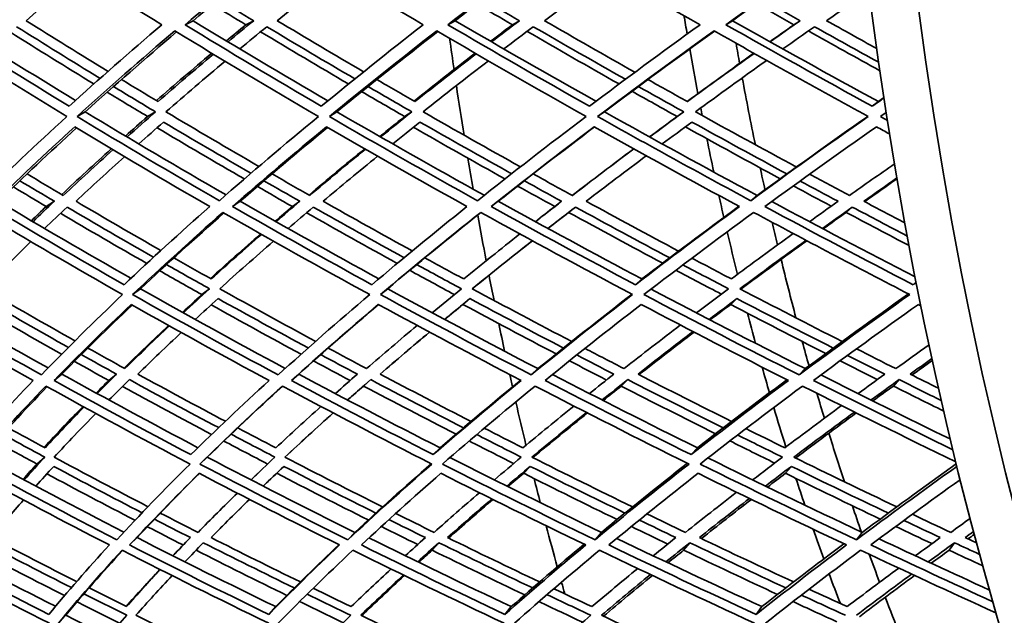
# Model space of a CAD drawing. Units: millimetres. Extents: x 595 to 1161, y -281 to 1762.
# Drawn here: x 702 to 757, y 591 to 624 of the extents above; entities that cross this region are included whole.
import ezdxf

# ---------------------------------------------------------------- set-up
doc = ezdxf.new("R2010")
doc.units = ezdxf.units.MM
doc.layers.add('Widoczne (ISO)', color=1, linetype='Continuous', lineweight=35)

msp = doc.modelspace()

# ---------------------------------------------------------------- linework, layer by layer
at = {"layer": 'Widoczne (ISO)'}
for p, q in [((711.981, 623.806), (711.542, 623.582)), ((715.313, 623.806), (714.883, 623.582)), ((726.377, 623.806), (725.976, 623.582)), ((729.915, 623.806), (729.523, 623.582)), ((741.611, 623.806), (741.25, 623.582)), ((745.335, 623.806), (744.984, 623.582)), ((749.621, 619.359), (749.284, 619.106)), ((706.059, 618.796), (705.609, 618.539)), ((709.922, 618.796), (709.482, 618.539)), ((719.882, 618.796), (719.468, 618.539)), ((724.002, 618.796), (723.599, 618.539)), ((734.578, 618.796), (734.202, 618.539)), ((738.934, 618.796), (738.569, 618.539)), ((704.364, 613.88), (703.914, 613.592)), ((714.572, 613.88), (714.15, 613.592)), ((717.853, 613.88), (717.438, 613.592)), ((728.744, 613.88), (728.357, 613.592)), ((732.227, 613.88), (731.849, 613.592)), ((742.962, 614.198), (742.612, 613.912)), ((732.986, 613.562), (732.611, 613.272)), ((748.191, 613.562), (747.856, 613.272)), ((736.639, 609.61), (736.278, 609.295)), ((709.093, 609.071), (708.662, 608.752)), ((712.888, 609.071), (712.466, 608.752)), ((722.672, 609.071), (722.275, 608.752)), ((751.694, 609.451), (751.534, 609.295)), ((727.19, 608.532), (726.806, 608.21)), ((741.858, 608.532), (741.511, 608.21)), ((730.926, 604.682), (730.556, 604.336)), ((745.602, 604.682), (745.269, 604.336)), ((704.783, 604.379), (704.348, 604.031)), ((707.782, 604.379), (707.355, 604.031)), ((717.79, 604.379), (717.388, 604.031)), ((721.742, 604.077), (721.35, 603.726)), ((735.86, 604.077), (735.504, 603.726)), ((750.765, 604.077), (750.445, 603.726)), ((725.554, 600.328), (725.178, 599.954)), ((739.68, 600.328), (739.338, 599.954)), ((703.839, 599.817), (703.409, 599.44)), ((712.766, 599.817), (712.358, 599.44)), ((716.973, 599.309), (716.577, 598.928)), ((730.504, 599.309), (730.141, 598.928)), ((744.849, 599.309), (744.522, 598.928)), ((720.872, 595.68), (720.491, 595.276)), ((734.407, 595.68), (734.059, 595.276)), ((748.736, 595.68), (748.423, 595.276)), ((708.907, 595.395), (708.498, 594.989)), ((711.834, 595.395), (711.433, 594.989)), ((725.483, 595.111), (725.114, 594.703)), ((739.263, 595.111), (738.928, 594.703)), ((753.81, 595.111), (753.511, 594.703)), ((704.992, 591.123), (704.583, 590.69)), ((708.346, 591.123), (707.945, 590.69)), ((716.521, 591.6), (716.139, 591.17)), ((729.463, 591.6), (729.111, 591.17)), ((743.226, 591.6), (742.907, 591.17))]:
    msp.add_line(p, q, dxfattribs=at)
for radius, start, end in [(135.5, 180.28579, 262.80515), (110.5, 182.18886, 258.60972)]:
    msp.add_arc((730.705, 659.073), radius, start, end, dxfattribs=at)
for centre, major_axis, ratio, start_param, end_param in [((814.737, 659.073), (0, -135.5), 0.499999, 4.717377, 6.157612), ((817.335, 659.073), (0, -135.5), 0.499999, 4.717377, 6.157612), ((791.354, 659.073), (0, -110.5), 0.500001, 5.034593, 5.044267), ((791.354, 659.073), (0, 135.5), 0.500001, 1.841517, 1.854724), ((793.952, 659.073), (0, 110.5), 0.500001, 1.907489, 1.918156), ((791.354, 659.073), (0, -110.5), 0.500001, 5.052126, 5.075769), ((793.952, 659.073), (0, 110.5), 0.500001, 1.925841, 1.961531), ((791.354, 659.073), (0, 135.5), 0.500001, 1.861468, 1.882564), ((791.354, 659.073), (0, -110.5), 0.500001, 5.083451, 5.08747), ((791.354, 659.073), (0, -110.5), 0.500001, 5.099882, 5.117895), ((791.354, 659.073), (0, 135.5), 0.500001, 1.89236, 1.905636), ((793.952, 659.073), (0, 110.5), 0.500001, 1.974039, 1.985876), ((791.354, 659.073), (0, -110.5), 0.500001, 5.130563, 5.142543), ((791.354, 659.073), (0, 135.5), 0.500001, 1.916763, 1.936538), ((793.952, 659.073), (0, 110.5), 0.500001, 2.003668, 2.016044), ((791.354, 659.073), (0, -110.5), 0.500001, 5.150431, 5.173977), ((793.952, 659.073), (0, 110.5), 0.500001, 2.024076, 2.056654), ((791.354, 659.073), (0, 135.5), 0.500001, 1.94286, 1.953856), ((791.354, 659.073), (0, -110.5), 0.500001, 5.182066, 5.182369), ((791.354, 659.073), (0, -110.5), 0.500001, 5.195616, 5.212646), ((791.354, 659.073), (0, 135.5), 0.500001, 1.964003, 1.97616), ((793.952, 659.073), (0, 110.5), 0.500001, 2.070025, 2.083811), ((791.354, 659.073), (0, -110.5), 0.500001, 5.226184, 5.24088), ((791.354, 659.073), (0, 135.5), 0.500001, 1.986415, 1.991969), ((793.952, 659.073), (0, 110.5), 0.500001, 2.099564, 2.114072), ((791.354, 659.073), (0, 135.5), 0.500001, 1.99861, 2.018073), ((791.354, 659.073), (0, -110.5), 0.500001, 5.249404, 5.272439), ((793.952, 659.073), (0, 110.5), 0.500001, 2.12274, 2.151359), ((791.354, 659.073), (0, 135.5), 0.500001, 2.033094, 2.044022), ((791.354, 659.073), (0, -110.5), 0.500001, 5.290988, 5.306901), ((793.952, 659.073), (0, 110.5), 0.500001, 2.165716, 2.181575), ((791.354, 659.073), (0, 135.5), 0.500001, 2.054603, 2.07351), ((791.354, 659.073), (0, -110.5), 0.500001, 5.321435, 5.339614), ((793.952, 659.073), (0, 110.5), 0.500001, 2.195161, 2.212407), ((791.354, 659.073), (0, -110.5), 0.500001, 5.348812, 5.367275), ((791.354, 659.073), (0, 135.5), 0.500001, 2.080633, 2.086095), ((793.952, 659.073), (0, 110.5), 0.500001, 2.221754, 2.245585)]:
    msp.add_ellipse(centre, major_axis=major_axis, ratio=ratio, start_param=start_param, end_param=end_param, dxfattribs=at)
for points in [[(698.028, 623.582), (699.636, 625.085), (701.315, 626.599), (703.06, 628.123)], [(703.198, 628.034), (701.573, 626.616), (700.008, 625.206), (698.503, 623.806)], [(703.06, 628.123), (705.42, 626.599), (707.825, 625.085), (710.271, 623.582)], [(711.542, 623.582), (713.323, 625.085), (715.17, 626.599), (717.081, 628.123)], [(717.183, 628.06), (715.392, 626.633), (713.657, 625.215), (711.981, 623.806)], [(717.081, 628.123), (719.557, 626.599), (722.073, 625.085), (724.625, 623.582)], [(725.976, 623.582), (727.92, 625.085), (729.926, 626.599), (731.991, 628.123)], [(732.059, 628.083), (730.111, 626.649), (728.216, 625.223), (726.377, 623.806)], [(731.991, 628.123), (734.57, 626.599), (737.183, 625.085), (739.826, 623.582)], [(741.25, 623.582), (743.346, 625.085), (745.5, 626.599), (747.709, 628.123)], [(747.742, 628.104), (745.648, 626.662), (743.603, 625.229), (741.611, 623.806)], [(702.82, 623.806), (703.777, 624.666), (704.757, 625.53), (705.759, 626.397)], [(716.607, 623.806), (717.673, 624.675), (718.759, 625.547), (719.868, 626.422)], [(731.287, 623.806), (732.455, 624.682), (733.643, 625.562), (734.851, 626.445)], [(746.778, 623.806), (747.548, 624.344), (748.325, 624.883), (749.109, 625.424)], [(714.883, 623.582), (714.269, 623.953), (713.658, 624.326), (713.049, 624.699)], [(713.385, 624.977), (714.025, 624.586), (714.668, 624.196), (715.313, 623.806)], [(729.523, 623.582), (728.871, 623.961), (728.221, 624.342), (727.573, 624.723)], [(727.907, 624.977), (728.574, 624.586), (729.244, 624.196), (729.915, 623.806)], [(744.984, 623.582), (744.298, 623.969), (743.613, 624.356), (742.929, 624.744)], [(743.259, 624.977), (743.949, 624.586), (744.641, 624.196), (745.335, 623.806)], [(705.175, 619.106), (702.75, 620.586), (700.366, 622.079), (698.028, 623.582)], [(698.503, 623.806), (700.8, 622.334), (703.142, 620.872), (705.524, 619.422)], [(707.314, 621.02), (705.799, 621.944), (704.301, 622.873), (702.82, 623.806)], [(710.271, 623.582), (708.505, 622.079), (706.806, 620.586), (705.175, 619.106)], [(719.027, 619.106), (716.494, 620.586), (713.998, 622.079), (711.542, 623.582)], [(711.981, 623.806), (714.409, 622.325), (716.877, 620.854), (719.38, 619.396)], [(713.814, 622.695), (714.168, 622.99), (714.524, 623.286), (714.883, 623.582)], [(715.313, 623.806), (714.839, 623.417), (714.37, 623.028), (713.905, 622.64)], [(721.352, 620.994), (719.756, 621.927), (718.174, 622.865), (716.607, 623.806)], [(724.625, 623.582), (722.695, 622.079), (720.828, 620.586), (719.027, 619.106)], [(733.757, 619.106), (731.131, 620.586), (728.536, 622.079), (725.976, 623.582)], [(726.377, 623.806), (728.922, 622.317), (731.501, 620.839), (734.11, 619.373)], [(728.328, 622.671), (728.724, 622.974), (729.122, 623.278), (729.523, 623.582)], [(729.915, 623.806), (729.4, 623.417), (728.888, 623.028), (728.381, 622.64)], [(736.253, 620.971), (734.586, 621.912), (732.93, 622.857), (731.287, 623.806)], [(739.826, 623.582), (737.743, 622.079), (735.719, 620.586), (733.757, 619.106)], [(749.284, 619.106), (746.58, 620.586), (743.9, 622.079), (741.25, 623.582)], [(741.611, 623.806), (744.253, 622.313), (746.925, 620.83), (749.621, 619.359)], [(743.668, 622.649), (744.104, 622.959), (744.543, 623.27), (744.984, 623.582)], [(745.335, 623.806), (744.781, 623.417), (744.231, 623.028), (743.684, 622.64)], [(749.534, 622.273), (748.612, 622.783), (747.693, 623.294), (746.778, 623.806)], [(697.517, 623.249), (699.978, 621.666), (702.491, 620.096), (705.049, 618.539)], [(706.531, 620.326), (704.989, 621.269), (703.463, 622.217), (701.955, 623.169)], [(702.293, 623.476), (703.804, 622.524), (705.332, 621.576), (706.878, 620.634)], [(705.609, 618.539), (707.324, 620.096), (709.116, 621.666), (710.981, 623.249)], [(711.081, 623.188), (709.342, 621.712), (707.667, 620.248), (706.059, 618.796)], [(710.981, 623.249), (713.567, 621.666), (716.198, 620.096), (718.869, 618.539)], [(714.55, 622.252), (715.039, 622.659), (715.533, 623.067), (716.032, 623.476)], [(720.522, 620.326), (718.897, 621.278), (717.286, 622.235), (715.692, 623.196)], [(716.032, 623.476), (717.63, 622.515), (719.243, 621.559), (720.872, 620.608)], [(719.468, 618.539), (721.363, 620.096), (723.331, 621.666), (725.368, 623.249)], [(725.431, 623.213), (723.518, 621.729), (721.668, 620.256), (719.882, 618.796)], [(725.368, 623.249), (728.064, 621.666), (730.8, 620.096), (733.568, 618.539)], [(729.053, 622.252), (729.586, 622.659), (730.124, 623.067), (730.667, 623.476)], [(735.384, 620.326), (733.685, 621.286), (731.999, 622.25), (730.327, 623.22)], [(730.667, 623.476), (732.342, 622.508), (734.031, 621.544), (735.733, 620.585)], [(734.202, 618.539), (736.267, 620.096), (738.401, 621.666), (740.599, 623.249)], [(740.625, 623.234), (738.55, 621.743), (736.533, 620.263), (734.578, 618.796)], [(740.599, 623.249), (743.391, 621.666), (746.215, 620.096), (749.066, 618.539)], [(744.378, 622.252), (744.953, 622.659), (745.532, 623.067), (746.115, 623.476)], [(749.709, 621.055), (748.393, 621.781), (747.084, 622.51), (745.781, 623.241)], [(746.115, 623.476), (747.286, 622.821), (748.461, 622.168), (749.641, 621.518)], [(709.969, 619.413), (710.959, 620.277), (711.972, 621.145), (713.007, 622.017)], [(713.097, 621.963), (712.061, 621.091), (711.049, 620.223), (710.059, 619.359)], [(724.121, 619.388), (725.218, 620.26), (726.337, 621.137), (727.479, 622.017)], [(727.531, 621.987), (726.389, 621.107), (725.268, 620.231), (724.171, 619.359)], [(739.121, 619.365), (740.321, 620.245), (741.541, 621.129), (742.782, 622.017)], [(742.798, 622.009), (741.555, 621.121), (740.333, 620.238), (739.132, 619.359)], [(710.494, 618.796), (711.55, 619.717), (712.632, 620.644), (713.741, 621.575)], [(724.612, 618.796), (725.782, 619.725), (726.979, 620.66), (728.201, 621.599)], [(739.577, 618.796), (740.857, 619.732), (742.162, 620.674), (743.49, 621.621)], [(710.059, 619.359), (709.387, 619.762), (708.717, 620.166), (708.051, 620.571)], [(724.171, 619.359), (723.47, 619.762), (722.772, 620.166), (722.077, 620.571)], [(739.132, 619.359), (738.408, 619.762), (737.685, 620.166), (736.965, 620.571)], [(709.482, 618.539), (708.74, 618.984), (708.001, 619.43), (707.266, 619.877)], [(707.614, 620.186), (708.379, 619.721), (709.149, 619.258), (709.922, 618.796)], [(723.599, 618.539), (722.811, 618.992), (722.027, 619.447), (721.245, 619.903)], [(721.596, 620.186), (722.395, 619.721), (723.197, 619.258), (724.002, 618.796)], [(738.569, 618.539), (737.741, 619), (736.915, 619.462), (736.092, 619.926)], [(736.443, 620.186), (737.27, 619.721), (738.101, 619.258), (738.934, 618.796)], [(749.932, 619.559), (749.715, 619.408), (749.499, 619.257), (749.284, 619.106)], [(749.621, 619.359), (749.724, 619.431), (749.826, 619.503), (749.929, 619.574)], [(706.059, 618.796), (708.595, 617.26), (711.174, 615.739), (713.793, 614.232)], [(709.922, 618.796), (709.395, 618.333), (708.874, 617.873), (708.361, 617.413)], [(715.603, 615.797), (713.883, 616.791), (712.179, 617.79), (710.494, 618.796)], [(719.882, 618.796), (722.543, 617.252), (725.242, 615.722), (727.975, 614.208)], [(724.002, 618.796), (723.422, 618.333), (722.849, 617.873), (722.282, 617.413)], [(729.965, 615.773), (728.166, 616.774), (726.381, 617.782), (724.612, 618.796)], [(734.578, 618.796), (737.341, 617.249), (740.138, 615.716), (742.962, 614.198)], [(738.934, 618.796), (738.304, 618.333), (737.681, 617.873), (737.063, 617.413)], [(745.123, 615.763), (743.262, 616.767), (741.413, 617.778), (739.577, 618.796)], [(749.731, 618.539), (749.839, 618.614), (749.947, 618.689), (750.054, 618.765)], [(705.049, 618.539), (703.342, 616.982), (701.711, 615.44), (700.161, 613.912)], [(713.428, 613.912), (710.78, 615.44), (708.172, 616.982), (705.609, 618.539)], [(708.273, 617.466), (708.672, 617.823), (709.075, 618.18), (709.482, 618.539)], [(709.001, 617.032), (709.448, 617.432), (709.901, 617.832), (710.358, 618.233)], [(710.358, 618.233), (711.944, 617.29), (713.545, 616.352), (715.162, 615.419)], [(718.869, 618.539), (716.981, 616.982), (715.166, 615.44), (713.428, 613.912)], [(727.604, 613.912), (724.856, 615.44), (722.142, 616.982), (719.468, 618.539)], [(722.235, 617.44), (722.685, 617.805), (723.14, 618.172), (723.599, 618.539)], [(722.948, 617.032), (723.442, 617.432), (723.941, 617.832), (724.445, 618.233)], [(724.445, 618.233), (726.11, 617.281), (727.789, 616.335), (729.481, 615.395)], [(733.568, 618.539), (731.51, 616.982), (729.521, 615.44), (727.604, 613.912)], [(742.612, 613.912), (739.779, 615.44), (736.974, 616.982), (734.202, 618.539)], [(737.056, 617.417), (737.557, 617.79), (738.061, 618.164), (738.569, 618.539)], [(737.753, 617.032), (738.291, 617.432), (738.833, 617.832), (739.38, 618.233)], [(739.38, 618.233), (741.108, 617.278), (742.848, 616.329), (744.598, 615.385)], [(749.066, 618.539), (746.849, 616.982), (744.696, 615.44), (742.612, 613.912)], [(742.962, 614.198), (744.931, 615.635), (746.961, 617.085), (749.049, 618.548)], [(750.123, 618.326), (749.992, 618.397), (749.862, 618.468), (749.731, 618.539)], [(700.847, 613.592), (702.322, 615.039), (703.869, 616.499), (705.484, 617.973)], [(705.583, 617.913), (704.097, 616.557), (702.67, 615.213), (701.305, 613.88)], [(705.484, 617.973), (707.917, 616.499), (710.39, 615.039), (712.899, 613.592)], [(714.799, 615.106), (713.186, 616.04), (711.587, 616.978), (710.005, 617.922)], [(714.15, 613.592), (715.803, 615.039), (717.524, 616.499), (719.311, 617.973)], [(719.368, 617.94), (717.712, 616.575), (716.112, 615.221), (714.572, 613.88)], [(719.311, 617.973), (721.85, 616.499), (724.423, 615.039), (727.028, 613.592)], [(729.114, 615.106), (727.425, 616.048), (725.749, 616.995), (724.087, 617.948)], [(728.357, 613.592), (730.179, 615.039), (732.066, 616.499), (734.015, 617.973)], [(734.032, 617.963), (732.214, 616.59), (730.45, 615.229), (728.744, 613.88)], [(734.015, 617.973), (736.646, 616.499), (739.306, 615.039), (741.99, 613.592)], [(744.229, 615.118), (742.483, 616.063), (740.746, 617.014), (739.022, 617.97)], [(743.392, 613.592), (745.373, 615.039), (747.415, 616.499), (749.514, 617.973)], [(749.514, 617.973), (749.757, 617.841), (749.999, 617.709), (750.242, 617.578)], [(704.768, 614.251), (705.653, 615.084), (706.562, 615.922), (707.493, 616.764)], [(707.581, 616.712), (706.65, 615.869), (705.742, 615.031), (704.857, 614.198)], [(718.351, 614.224), (719.347, 615.066), (720.365, 615.913), (721.406, 616.764)], [(721.452, 616.738), (720.411, 615.887), (719.392, 615.04), (718.396, 614.198)], [(732.813, 614.2), (733.915, 615.05), (735.039, 615.905), (736.184, 616.764)], [(736.19, 616.761), (735.044, 615.902), (733.919, 615.048), (732.817, 614.198)], [(705.554, 613.88), (706.42, 614.693), (707.309, 615.51), (708.22, 616.331)], [(719.127, 613.88), (720.102, 614.701), (721.099, 615.527), (722.117, 616.357)], [(733.577, 613.88), (734.657, 614.709), (735.757, 615.542), (736.878, 616.38)], [(750.511, 615.942), (749.678, 615.359), (748.854, 614.777), (748.04, 614.198)], [(702.471, 615.007), (703.099, 614.63), (703.73, 614.255), (704.364, 613.88)], [(704.857, 614.198), (704.191, 614.593), (703.528, 614.988), (702.867, 615.385)], [(715.877, 615.007), (716.533, 614.63), (717.192, 614.255), (717.853, 613.88)], [(718.396, 614.198), (717.701, 614.593), (717.009, 614.988), (716.319, 615.385)], [(730.18, 615.007), (730.86, 614.63), (731.542, 614.255), (732.227, 613.88)], [(732.817, 614.198), (732.097, 614.593), (731.38, 614.988), (730.665, 615.385)], [(745.324, 614.993), (746.017, 614.621), (746.711, 614.25), (747.406, 613.88)], [(748.04, 614.198), (747.308, 614.588), (746.578, 614.979), (745.849, 615.371)], [(748.826, 613.88), (749.427, 614.306), (750.033, 614.733), (750.643, 615.161)], [(750.651, 615.119), (750.051, 614.698), (749.456, 614.277), (748.867, 613.858)], [(703.914, 613.592), (703.313, 613.949), (702.713, 614.307), (702.116, 614.666)], [(717.438, 613.592), (716.794, 613.958), (716.152, 614.326), (715.513, 614.694)], [(731.849, 613.592), (731.168, 613.966), (730.488, 614.342), (729.81, 614.719)], [(747.031, 613.612), (746.337, 613.982), (745.645, 614.354), (744.954, 614.727)], [(701.305, 613.88), (703.687, 612.454), (706.109, 611.042), (708.567, 609.645)], [(704.364, 613.88), (703.968, 613.505), (703.578, 613.131), (703.192, 612.758)], [(710.215, 611.176), (708.647, 612.072), (707.093, 612.973), (705.554, 613.88)], [(714.572, 613.88), (717.078, 612.445), (719.618, 611.024), (722.188, 609.619)], [(717.853, 613.88), (717.412, 613.505), (716.975, 613.131), (716.543, 612.758)], [(724.024, 611.15), (722.379, 612.054), (720.746, 612.964), (719.127, 613.88)], [(728.744, 613.88), (731.347, 612.442), (733.981, 611.018), (736.639, 609.61)], [(732.227, 613.88), (731.742, 613.505), (731.262, 613.131), (730.787, 612.758)], [(738.654, 611.141), (736.952, 612.048), (735.259, 612.961), (733.577, 613.88)], [(743.767, 613.865), (746.37, 612.47), (748.996, 611.089), (751.641, 609.722)], [(747.406, 613.88), (746.881, 613.505), (746.36, 613.131), (745.844, 612.758)], [(751.08, 612.688), (750.327, 613.084), (749.576, 613.481), (748.826, 613.88)], [(700.368, 613.272), (702.906, 611.749), (705.489, 610.242), (708.112, 608.752)], [(708.196, 609.295), (705.709, 610.712), (703.258, 612.145), (700.847, 613.592)], [(703.101, 612.812), (703.37, 613.071), (703.641, 613.331), (703.914, 613.592)], [(703.826, 612.385), (704.232, 612.776), (704.643, 613.168), (705.059, 613.562)], [(705.059, 613.562), (706.628, 612.637), (708.213, 611.719), (709.813, 610.806)], [(712.899, 613.592), (711.262, 612.145), (709.693, 610.712), (708.196, 609.295)], [(708.662, 608.752), (710.237, 610.242), (711.89, 611.749), (713.62, 613.272)], [(713.62, 613.272), (716.271, 611.749), (718.962, 610.242), (721.687, 608.752)], [(721.805, 609.295), (719.221, 610.712), (716.668, 612.145), (714.15, 613.592)], [(716.498, 612.784), (716.809, 613.053), (717.122, 613.322), (717.438, 613.592)], [(717.204, 612.385), (717.658, 612.776), (718.118, 613.168), (718.582, 613.562)], [(718.582, 613.562), (720.233, 612.628), (721.899, 611.701), (723.577, 610.78)], [(727.028, 613.592), (725.221, 612.145), (723.479, 610.712), (721.805, 609.295)], [(722.275, 608.752), (724.036, 610.242), (725.872, 611.749), (727.78, 613.272)], [(727.793, 613.264), (726.022, 611.852), (724.314, 610.454), (722.672, 609.071)], [(727.78, 613.272), (730.531, 611.749), (733.315, 610.242), (736.126, 608.752)], [(736.278, 609.295), (733.611, 610.712), (730.969, 612.145), (728.357, 613.592)], [(730.784, 612.759), (731.137, 613.036), (731.492, 613.314), (731.849, 613.592)], [(731.471, 612.385), (731.971, 612.776), (732.476, 613.168), (732.986, 613.562)], [(732.611, 613.272), (732.229, 612.975), (731.849, 612.68), (731.472, 612.384)], [(737.778, 610.478), (736.045, 611.403), (734.322, 612.335), (732.611, 613.272)], [(732.986, 613.562), (734.701, 612.625), (736.427, 611.695), (738.164, 610.771)], [(741.99, 613.592), (740.024, 612.145), (738.119, 610.712), (736.278, 609.295)], [(736.639, 609.61), (738.36, 610.929), (740.136, 612.261), (741.966, 613.605)], [(736.749, 608.752), (738.686, 610.242), (740.694, 611.749), (742.77, 613.272)], [(742.77, 613.272), (745.605, 611.749), (748.466, 610.242), (751.349, 608.752)], [(751.534, 609.295), (748.799, 610.712), (746.084, 612.145), (743.392, 613.592)], [(746.548, 612.385), (747.091, 612.776), (747.639, 613.168), (748.191, 613.562)], [(747.856, 613.272), (747.431, 612.968), (747.009, 612.665), (746.59, 612.363)], [(751.31, 611.446), (750.155, 612.052), (749.003, 612.66), (747.856, 613.272)], [(748.191, 613.562), (749.196, 613.029), (750.203, 612.497), (751.213, 611.968)], [(709.443, 610.464), (707.846, 611.376), (706.265, 612.296), (704.699, 613.22)], [(713.677, 613.239), (712.083, 611.836), (710.554, 610.446), (709.093, 609.071)], [(723.196, 610.464), (721.522, 611.385), (719.86, 612.314), (718.212, 613.248)], [(700.491, 609.071), (701.327, 609.928), (702.19, 610.792), (703.08, 611.661)], [(712.937, 609.636), (713.834, 610.448), (714.754, 611.265), (715.695, 612.087)], [(715.741, 612.061), (714.799, 611.239), (713.88, 610.422), (712.984, 609.61)], [(713.45, 609.071), (714.407, 609.937), (715.39, 610.81), (716.4, 611.689)], [(726.849, 609.61), (727.854, 610.431), (728.882, 611.257), (729.932, 612.087)], [(729.934, 612.086), (728.883, 611.256), (727.855, 610.43), (726.849, 609.61)], [(727.318, 609.071), (728.392, 609.946), (729.491, 610.827), (730.616, 611.713)], [(730.618, 611.713), (729.494, 610.826), (728.395, 609.944), (727.321, 609.069)], [(744.947, 612.108), (743.793, 611.27), (742.661, 610.438), (741.55, 609.61)], [(742.019, 609.071), (743.205, 609.953), (744.415, 610.841), (745.649, 611.735)], [(745.692, 611.713), (744.459, 610.818), (743.251, 609.929), (742.066, 609.046)], [(712.984, 609.61), (712.295, 609.996), (711.609, 610.383), (710.926, 610.771)], [(726.849, 609.61), (726.136, 609.996), (725.424, 610.383), (724.715, 610.771)], [(741.55, 609.61), (740.826, 609.991), (740.103, 610.372), (739.382, 610.755)], [(712.466, 608.752), (711.692, 609.186), (710.92, 609.622), (710.152, 610.059)], [(710.524, 610.402), (711.308, 609.957), (712.096, 609.513), (712.888, 609.071)], [(726.332, 608.753), (725.514, 609.195), (724.698, 609.64), (723.885, 610.085)], [(724.267, 610.402), (725.082, 609.957), (725.899, 609.513), (726.72, 609.071)], [(740.994, 608.776), (740.161, 609.213), (739.331, 609.652), (738.504, 610.092)], [(738.891, 610.385), (739.721, 609.946), (740.553, 609.507), (741.387, 609.071)], [(696.449, 609.071), (698.931, 607.603), (701.457, 606.152), (704.023, 604.719)], [(705.497, 606.209), (703.811, 607.155), (702.142, 608.109), (700.491, 609.071)], [(709.093, 609.071), (711.708, 607.593), (714.361, 606.132), (717.048, 604.69)], [(712.888, 609.071), (712.402, 608.628), (711.923, 608.188), (711.451, 607.748)], [(718.717, 606.18), (716.946, 607.136), (715.19, 608.1), (713.45, 609.071)], [(722.672, 609.071), (725.392, 607.59), (728.145, 606.127), (730.926, 604.682)], [(726.72, 609.071), (726.179, 608.628), (725.645, 608.188), (725.118, 607.748)], [(732.781, 606.173), (730.948, 607.131), (729.126, 608.097), (727.318, 609.071)], [(737.141, 609.053), (739.936, 607.579), (742.759, 606.121), (745.602, 604.682)], [(741.387, 609.071), (740.795, 608.628), (740.21, 608.188), (739.63, 607.748)], [(747.634, 606.173), (745.753, 607.131), (743.881, 608.097), (742.019, 609.071)], [(751.701, 609.414), (751.645, 609.374), (751.59, 609.335), (751.534, 609.295)], [(703.651, 604.336), (701.054, 605.79), (698.497, 607.262), (695.985, 608.752)], [(700.431, 608.532), (701.984, 607.631), (703.553, 606.736), (705.137, 605.848)], [(708.112, 608.752), (706.545, 607.262), (705.058, 605.79), (703.651, 604.336)], [(716.658, 604.336), (713.957, 605.79), (711.29, 607.262), (708.662, 608.752)], [(711.405, 607.774), (711.755, 608.099), (712.109, 608.425), (712.466, 608.752)], [(712.106, 607.385), (712.517, 607.766), (712.934, 608.149), (713.355, 608.532)], [(713.355, 608.532), (714.993, 607.622), (716.645, 606.717), (718.31, 605.82)], [(721.687, 608.752), (719.934, 607.262), (718.257, 605.79), (716.658, 604.336)], [(730.556, 604.336), (727.766, 605.79), (725.004, 607.262), (722.275, 608.752)], [(725.797, 607.385), (726.256, 607.766), (726.721, 608.149), (727.19, 608.532)], [(727.19, 608.532), (728.891, 607.619), (730.605, 606.712), (732.329, 605.813)], [(736.126, 608.752), (734.197, 607.262), (732.339, 605.79), (730.556, 604.336)], [(730.926, 604.682), (732.585, 606.029), (734.309, 607.391), (736.095, 608.768)], [(745.269, 604.336), (742.406, 605.79), (739.564, 607.262), (736.749, 608.752)], [(740.33, 607.385), (740.834, 607.766), (741.344, 608.149), (741.858, 608.532)], [(741.858, 608.532), (743.609, 607.619), (745.371, 606.712), (747.14, 605.813)], [(751.349, 608.752), (749.254, 607.262), (747.226, 605.79), (745.269, 604.336)], [(745.602, 604.682), (747.432, 606.036), (749.324, 607.405), (751.276, 608.79)], [(695.938, 608.21), (698.322, 606.801), (700.746, 605.407), (703.207, 604.031)], [(704.765, 605.473), (703.184, 606.361), (701.619, 607.256), (700.069, 608.158)], [(704.348, 604.031), (705.687, 605.407), (707.098, 606.801), (708.58, 608.21)], [(708.637, 608.178), (707.293, 606.898), (706.008, 605.632), (704.783, 604.379)], [(708.58, 608.21), (711.073, 606.801), (713.602, 605.407), (716.162, 604.031)], [(717.921, 605.473), (716.26, 606.371), (714.611, 607.276), (712.977, 608.187)], [(717.388, 604.031), (718.908, 605.407), (720.499, 606.801), (722.158, 608.21)], [(722.168, 608.205), (720.651, 606.916), (719.191, 605.641), (717.79, 604.379)], [(722.158, 608.21), (724.748, 606.801), (727.367, 605.407), (730.011, 604.031)], [(726.806, 608.21), (726.469, 607.934), (726.134, 607.657), (725.803, 607.382)], [(731.928, 605.491), (730.209, 606.391), (728.502, 607.297), (726.806, 608.21)], [(731.315, 604.031), (733.01, 605.407), (734.772, 606.801), (736.598, 608.21)], [(736.598, 608.21), (739.269, 606.801), (741.964, 605.407), (744.678, 604.031)], [(741.511, 608.21), (741.131, 607.926), (740.754, 607.642), (740.38, 607.359)], [(746.731, 605.513), (744.983, 606.406), (743.242, 607.305), (741.511, 608.21)], [(746.053, 604.031), (747.912, 605.407), (749.836, 606.801), (751.82, 608.21)], [(751.82, 608.21), (751.865, 608.187), (751.91, 608.164), (751.955, 608.141)], [(708.195, 604.709), (708.987, 605.486), (709.801, 606.268), (710.638, 607.055)], [(710.683, 607.03), (709.847, 606.242), (709.034, 605.46), (708.243, 604.682)], [(724.292, 607.056), (723.344, 606.26), (722.419, 605.468), (721.517, 604.682)], [(738.752, 607.08), (737.698, 606.275), (736.666, 605.476), (735.656, 604.682)], [(708.949, 604.379), (709.723, 605.137), (710.519, 605.899), (711.336, 606.667)], [(722.255, 604.379), (723.138, 605.145), (724.043, 605.917), (724.969, 606.693)], [(724.974, 606.69), (724.049, 605.914), (723.144, 605.142), (722.261, 604.376)], [(736.421, 604.379), (737.409, 605.153), (738.419, 605.932), (739.449, 606.717)], [(739.5, 606.69), (738.471, 605.906), (737.462, 605.126), (736.474, 604.352)], [(708.243, 604.682), (707.561, 605.058), (706.882, 605.435), (706.205, 605.813)], [(721.517, 604.682), (720.809, 605.058), (720.104, 605.435), (719.4, 605.813)], [(735.656, 604.682), (734.939, 605.051), (734.223, 605.422), (733.51, 605.793)], [(750.581, 604.682), (749.861, 605.044), (749.143, 605.407), (748.425, 605.771)], [(752.404, 605.985), (751.79, 605.549), (751.183, 605.115), (750.581, 604.682)], [(705.844, 605.453), (706.488, 605.094), (707.134, 604.736), (707.782, 604.379)], [(718.993, 605.453), (719.662, 605.094), (720.333, 604.736), (721.006, 604.379)], [(733.057, 605.433), (733.736, 605.081), (734.415, 604.73), (735.097, 604.379)], [(747.931, 605.411), (748.612, 605.066), (749.294, 604.722), (749.977, 604.379)], [(751.37, 604.379), (751.765, 604.663), (752.164, 604.948), (752.565, 605.233)], [(707.355, 604.031), (706.725, 604.379), (706.097, 604.728), (705.471, 605.077)], [(720.61, 604.032), (719.939, 604.389), (719.269, 604.747), (718.602, 605.106)], [(734.688, 604.056), (734.009, 604.407), (733.331, 604.759), (732.654, 605.111)], [(749.561, 604.078), (748.88, 604.422), (748.2, 604.766), (747.52, 605.111)], [(752.587, 605.131), (752.212, 604.863), (751.839, 604.596), (751.468, 604.33)], [(704.783, 604.379), (707.24, 603.015), (709.731, 601.667), (712.253, 600.337)], [(707.782, 604.379), (707.422, 604.023), (707.067, 603.667), (706.717, 603.313)], [(707.365, 602.958), (707.734, 603.33), (708.108, 603.703), (708.487, 604.077)], [(708.487, 604.077), (710.107, 603.189), (711.742, 602.309), (713.389, 601.437)], [(713.757, 601.787), (712.141, 602.644), (710.538, 603.508), (708.949, 604.379)], [(717.79, 604.379), (720.35, 603.011), (722.939, 601.661), (725.554, 600.328)], [(721.006, 604.379), (720.599, 604.023), (720.196, 603.667), (719.799, 603.313)], [(720.471, 602.958), (720.89, 603.33), (721.313, 603.703), (721.742, 604.077)], [(721.742, 604.077), (723.428, 603.186), (725.127, 602.303), (726.836, 601.427)], [(727.25, 601.778), (725.574, 602.638), (723.909, 603.505), (722.255, 604.379)], [(731.72, 604.36), (734.351, 602.998), (737.005, 601.654), (739.68, 600.328)], [(735.097, 604.379), (734.645, 604.023), (734.198, 603.667), (733.755, 603.313)], [(734.449, 602.958), (734.914, 603.33), (735.385, 603.703), (735.86, 604.077)], [(735.86, 604.077), (737.598, 603.186), (739.346, 602.303), (741.102, 601.427)], [(741.56, 601.778), (739.838, 602.638), (738.125, 603.505), (736.421, 604.379)], [(739.68, 600.328), (741.263, 601.56), (742.903, 602.809), (744.598, 604.071)], [(746.467, 604.337), (748.821, 603.15), (751.19, 601.976), (753.569, 600.815)], [(749.977, 604.379), (749.483, 604.023), (748.994, 603.667), (748.508, 603.313)], [(749.219, 602.958), (749.729, 603.33), (750.245, 603.703), (750.765, 604.077)], [(750.765, 604.077), (751.534, 603.692), (752.305, 603.308), (753.077, 602.926)], [(752.924, 603.603), (752.405, 603.861), (751.887, 604.12), (751.37, 604.379)], [(703.207, 604.031), (701.886, 602.654), (700.638, 601.295), (699.465, 599.954)], [(699.958, 599.44), (701.19, 600.849), (702.506, 602.278), (703.903, 603.726)], [(703.966, 603.691), (702.708, 602.384), (701.518, 601.092), (700.396, 599.817)], [(703.903, 603.726), (706.504, 602.278), (709.145, 600.849), (711.819, 599.44)], [(711.862, 599.954), (709.325, 601.295), (706.819, 602.654), (704.348, 604.031)], [(706.666, 603.34), (706.894, 603.57), (707.123, 603.8), (707.355, 604.031)], [(712.998, 601.06), (711.354, 601.933), (709.724, 602.814), (708.108, 603.701)], [(716.162, 604.031), (714.657, 602.654), (713.224, 601.295), (711.862, 599.954)], [(712.358, 599.44), (713.789, 600.849), (715.301, 602.278), (716.891, 603.726)], [(716.902, 603.72), (715.457, 602.403), (714.078, 601.102), (712.766, 599.817)], [(716.891, 603.726), (719.595, 602.278), (722.332, 600.849), (725.098, 599.44)], [(725.178, 599.954), (722.554, 601.295), (719.956, 602.654), (717.388, 604.031)], [(721.35, 603.726), (721.056, 603.469), (720.765, 603.212), (720.477, 602.956)], [(726.426, 601.078), (724.723, 601.953), (723.031, 602.836), (721.35, 603.726)], [(730.011, 604.031), (728.332, 602.654), (726.72, 601.295), (725.178, 599.954)], [(725.554, 600.328), (726.971, 601.553), (728.445, 602.794), (729.977, 604.049)], [(725.674, 599.44), (727.296, 600.849), (728.995, 602.278), (730.769, 603.726)], [(730.769, 603.726), (733.561, 602.278), (736.381, 600.849), (739.222, 599.44)], [(739.338, 599.954), (736.642, 601.295), (733.966, 602.654), (731.315, 604.031)], [(735.504, 603.726), (735.168, 603.461), (734.834, 603.195), (734.502, 602.931)], [(740.679, 601.102), (738.945, 601.969), (737.22, 602.844), (735.504, 603.726)], [(744.678, 604.031), (742.833, 602.654), (741.052, 601.295), (739.338, 599.954)], [(739.832, 599.44), (741.635, 600.849), (743.512, 602.278), (745.461, 603.726)], [(745.461, 603.726), (748.246, 602.318), (751.052, 600.928), (753.872, 599.557)], [(753.71, 600.224), (751.144, 601.477), (748.59, 602.747), (746.053, 604.031)], [(750.445, 603.726), (750.067, 603.453), (749.692, 603.181), (749.319, 602.909)], [(753.21, 602.347), (752.287, 602.805), (751.365, 603.265), (750.445, 603.726)], [(703.802, 600.358), (704.492, 601.1), (705.204, 601.848), (705.939, 602.601)], [(705.991, 602.572), (705.257, 601.819), (704.546, 601.07), (703.858, 600.328)], [(719.005, 602.601), (718.159, 601.838), (717.334, 601.08), (716.533, 600.328)], [(732.902, 602.627), (731.946, 601.855), (731.012, 601.088), (730.1, 600.328)], [(747.603, 602.649), (746.542, 601.869), (745.503, 601.096), (744.485, 600.328)], [(704.35, 599.817), (705.086, 600.611), (705.848, 601.412), (706.637, 602.219)], [(717.027, 599.817), (717.884, 600.621), (718.767, 601.431), (719.676, 602.247)], [(719.681, 602.245), (718.772, 601.429), (717.888, 600.619), (717.03, 599.816)], [(730.594, 599.817), (731.568, 600.629), (732.568, 601.448), (733.593, 602.273)], [(733.647, 602.245), (732.623, 601.42), (731.624, 600.601), (730.649, 599.79)], [(744.976, 599.817), (746.063, 600.636), (747.175, 601.462), (748.311, 602.295)], [(748.412, 602.245), (747.277, 601.412), (746.166, 600.586), (745.08, 599.766)], [(703.858, 600.328), (703.183, 600.693), (702.511, 601.06), (701.841, 601.427)], [(716.533, 600.328), (715.832, 600.693), (715.133, 601.06), (714.436, 601.427)], [(730.1, 600.328), (729.39, 600.686), (728.681, 601.046), (727.974, 601.408)], [(744.485, 600.328), (743.772, 600.679), (743.061, 601.031), (742.35, 601.384)], [(701.522, 601.077), (702.291, 600.656), (703.063, 600.235), (703.839, 599.817)], [(714.069, 601.077), (714.869, 600.656), (715.672, 600.235), (716.477, 599.817)], [(727.56, 601.058), (728.374, 600.642), (729.19, 600.229), (730.008, 599.817)], [(741.892, 601.034), (742.712, 600.627), (743.534, 600.221), (744.358, 599.817)], [(703.409, 599.44), (702.654, 599.848), (701.903, 600.258), (701.154, 600.67)], [(716.078, 599.44), (715.275, 599.858), (714.474, 600.279), (713.676, 600.701)], [(729.59, 599.466), (728.774, 599.879), (727.96, 600.292), (727.148, 600.708)], [(743.926, 599.49), (743.105, 599.894), (742.285, 600.3), (741.468, 600.708)], [(700.396, 599.817), (702.953, 598.422), (705.549, 597.046), (708.18, 595.693)], [(703.839, 599.817), (703.454, 599.399), (703.076, 598.983), (702.705, 598.568)], [(709.506, 597.094), (707.772, 597.993), (706.053, 598.901), (704.35, 599.817)], [(712.766, 599.817), (715.436, 598.417), (718.139, 597.038), (720.872, 595.68)], [(716.477, 599.817), (716.034, 599.399), (715.597, 598.983), (715.167, 598.568)], [(722.395, 597.083), (720.593, 597.985), (718.803, 598.897), (717.027, 599.817)], [(726.087, 599.798), (728.835, 598.404), (731.61, 597.031), (734.407, 595.68)], [(730.008, 599.817), (729.509, 599.399), (729.016, 598.983), (728.53, 598.568)], [(736.122, 597.083), (734.269, 597.985), (732.426, 598.897), (730.594, 599.817)], [(740.26, 599.774), (743.066, 598.389), (745.893, 597.024), (748.736, 595.68)], [(744.358, 599.817), (743.805, 599.399), (743.258, 598.983), (742.718, 598.568)], [(750.633, 597.083), (748.74, 597.985), (746.854, 598.897), (744.976, 599.817)], [(707.794, 595.276), (705.146, 596.642), (702.532, 598.031), (699.958, 599.44)], [(702.647, 598.599), (702.898, 598.879), (703.152, 599.159), (703.409, 599.44)], [(703.347, 598.225), (703.67, 598.585), (703.999, 598.946), (704.333, 599.309)], [(704.333, 599.309), (705.935, 598.449), (707.552, 597.598), (709.181, 596.755)], [(711.819, 599.44), (710.396, 598.031), (709.054, 596.642), (707.794, 595.276)], [(720.491, 595.276), (717.75, 596.642), (715.037, 598.031), (712.358, 599.44)], [(715.834, 598.225), (716.209, 598.585), (716.588, 598.946), (716.973, 599.309)], [(716.973, 599.309), (718.645, 598.445), (720.328, 597.59), (722.023, 596.743)], [(725.098, 599.44), (723.484, 598.031), (721.948, 596.642), (720.491, 595.276)], [(720.872, 595.68), (722.203, 596.921), (723.6, 598.181), (725.062, 599.458)], [(734.059, 595.276), (731.24, 596.642), (728.443, 598.031), (725.674, 599.44)], [(729.218, 598.225), (729.641, 598.585), (730.07, 598.946), (730.504, 599.309)], [(730.504, 599.309), (732.228, 598.445), (733.962, 597.59), (735.704, 596.743)], [(739.222, 599.44), (737.426, 598.031), (735.704, 596.642), (734.059, 595.276)], [(734.407, 595.68), (735.919, 596.929), (737.496, 598.197), (739.136, 599.483)], [(748.423, 595.276), (745.541, 596.642), (742.676, 598.031), (739.832, 599.44)], [(743.424, 598.225), (743.894, 598.585), (744.369, 598.946), (744.849, 599.309)], [(744.849, 599.309), (746.616, 598.445), (748.391, 597.59), (750.171, 596.743)], [(753.933, 599.31), (752.029, 597.946), (750.192, 596.601), (748.423, 595.276)], [(748.736, 595.68), (750.397, 596.918), (752.119, 598.174), (753.899, 599.447)], [(699.954, 598.928), (702.396, 597.596), (704.874, 596.283), (707.384, 594.989)], [(708.793, 596.346), (707.168, 597.189), (705.556, 598.041), (703.958, 598.9)], [(708.498, 594.989), (709.697, 596.283), (710.971, 597.596), (712.317, 598.928)], [(712.331, 598.92), (711.13, 597.73), (709.988, 596.554), (708.907, 595.395)], [(712.317, 598.928), (714.859, 597.596), (717.431, 596.283), (720.029, 594.989)], [(715.167, 598.568), (715.314, 598.71), (715.462, 598.852), (715.611, 598.994)], [(716.577, 598.928), (716.328, 598.692), (716.082, 598.457), (715.838, 598.223)], [(721.609, 596.363), (719.92, 597.21), (718.243, 598.065), (716.577, 598.928)], [(721.226, 594.989), (722.611, 596.283), (724.069, 597.596), (725.596, 598.928)], [(725.596, 598.928), (728.223, 597.596), (730.875, 596.283), (733.547, 594.989)], [(730.141, 598.928), (729.85, 598.683), (729.561, 598.44), (729.275, 598.196)], [(735.27, 596.389), (733.551, 597.227), (731.841, 598.074), (730.141, 598.928)], [(734.82, 594.989), (736.384, 596.283), (738.017, 597.596), (739.717, 598.928)], [(739.717, 598.928), (742.416, 597.596), (745.133, 596.283), (747.864, 594.989)], [(744.522, 598.928), (744.189, 598.675), (743.859, 598.424), (743.531, 598.173)], [(749.722, 596.412), (747.983, 597.243), (746.249, 598.082), (744.522, 598.928)], [(749.205, 594.989), (750.788, 596.169), (752.424, 597.366), (754.114, 598.578)], [(712.256, 595.682), (712.953, 596.395), (713.672, 597.113), (714.413, 597.837)], [(714.415, 597.836), (713.675, 597.112), (712.957, 596.393), (712.261, 595.68)], [(727.708, 597.864), (726.857, 597.13), (726.028, 596.402), (725.221, 595.68)], [(741.836, 597.888), (740.877, 597.146), (739.94, 596.41), (739.025, 595.68)], [(700.897, 595.395), (701.466, 596.079), (702.057, 596.768), (702.669, 597.463)], [(712.973, 595.395), (713.654, 596.089), (714.356, 596.789), (715.079, 597.494)], [(715.082, 597.493), (714.617, 597.04), (714.16, 596.59), (713.713, 596.142)], [(725.962, 595.395), (726.752, 596.098), (727.562, 596.807), (728.394, 597.521)], [(728.451, 597.493), (727.62, 596.779), (726.809, 596.07), (726.018, 595.367)], [(739.791, 595.395), (740.686, 596.106), (741.603, 596.823), (742.539, 597.545)], [(742.647, 597.493), (741.711, 596.77), (740.796, 596.053), (739.901, 595.343)], [(712.261, 595.68), (711.567, 596.033), (710.874, 596.387), (710.185, 596.743)], [(725.221, 595.68), (724.517, 596.026), (723.814, 596.374), (723.114, 596.724)], [(739.025, 595.68), (738.32, 596.018), (737.615, 596.358), (736.913, 596.698)], [(753.597, 595.68), (752.893, 596.011), (752.191, 596.343), (751.489, 596.676)], [(711.433, 594.989), (710.777, 595.323), (710.123, 595.659), (709.471, 595.995)], [(709.86, 596.405), (710.516, 596.067), (711.174, 595.73), (711.834, 595.395)], [(713.713, 596.142), (713.548, 595.977), (713.392, 595.82), (713.244, 595.67)], [(724.321, 595.014), (723.654, 595.343), (722.988, 595.674), (722.324, 596.005)], [(722.741, 596.385), (723.406, 596.054), (724.074, 595.724), (724.743, 595.395)], [(738.056, 595.04), (737.389, 595.36), (736.723, 595.682), (736.058, 596.005)], [(736.494, 596.36), (737.161, 596.037), (737.829, 595.715), (738.498, 595.395)], [(752.567, 595.062), (751.903, 595.376), (751.239, 595.69), (750.576, 596.005)], [(751.027, 596.337), (751.692, 596.022), (752.358, 595.708), (753.025, 595.395)], [(754.658, 596.444), (754.302, 596.188), (753.948, 595.934), (753.597, 595.68)], [(754.384, 595.395), (754.537, 595.506), (754.692, 595.617), (754.846, 595.728)], [(754.888, 595.569), (754.773, 595.486), (754.658, 595.403), (754.543, 595.32)], [(704.06, 591.17), (701.577, 592.422), (699.124, 593.696), (696.707, 594.989)], [(697.144, 595.395), (699.54, 594.116), (701.971, 592.857), (704.433, 591.619)], [(700.522, 595.111), (702.102, 594.281), (703.696, 593.458), (705.303, 592.645)], [(705.587, 592.973), (704.01, 593.772), (702.447, 594.58), (700.897, 595.395)], [(707.384, 594.989), (706.202, 593.696), (705.093, 592.422), (704.06, 591.17)], [(716.139, 591.17), (713.564, 592.422), (711.016, 593.696), (708.498, 594.989)], [(708.907, 595.395), (711.416, 594.11), (713.956, 592.844), (716.521, 591.6)], [(710.867, 594.398), (711.054, 594.595), (711.242, 594.792), (711.433, 594.989)], [(711.834, 595.395), (711.51, 595.06), (711.19, 594.726), (710.876, 594.394)], [(711.536, 594.061), (711.867, 594.41), (712.203, 594.76), (712.545, 595.111)], [(712.545, 595.111), (714.199, 594.275), (715.866, 593.447), (717.544, 592.628)], [(717.875, 592.956), (716.23, 593.761), (714.596, 594.574), (712.973, 595.395)], [(720.029, 594.989), (718.66, 593.696), (717.363, 592.422), (716.139, 591.17)], [(716.521, 591.6), (717.621, 592.718), (718.78, 593.854), (719.997, 595.005)], [(729.111, 591.17), (726.461, 592.422), (723.831, 593.696), (721.226, 594.989)], [(721.642, 595.376), (724.226, 594.098), (726.835, 592.838), (729.463, 591.6)], [(724.743, 595.395), (724.37, 595.06), (724.003, 594.726), (723.64, 594.394)], [(724.322, 594.061), (724.703, 594.41), (725.09, 594.76), (725.483, 595.111)], [(725.483, 595.111), (727.191, 594.275), (728.909, 593.447), (730.636, 592.628)], [(731.015, 592.956), (729.322, 593.761), (727.637, 594.574), (725.962, 595.395)], [(733.547, 594.989), (731.999, 593.696), (730.52, 592.422), (729.111, 591.17)], [(729.463, 591.6), (730.738, 592.727), (732.07, 593.871), (733.46, 595.032)], [(742.907, 591.17), (740.195, 592.422), (737.498, 593.696), (734.82, 594.989)], [(735.258, 595.35), (737.897, 594.081), (740.554, 592.83), (743.226, 591.6)], [(738.498, 595.395), (738.08, 595.06), (737.666, 594.726), (737.257, 594.394)], [(737.957, 594.061), (738.387, 594.41), (738.823, 594.76), (739.263, 595.111)], [(739.263, 595.111), (741.016, 594.275), (742.776, 593.447), (744.543, 592.628)], [(744.968, 592.956), (743.236, 593.761), (741.51, 594.574), (739.791, 595.395)], [(747.864, 594.989), (746.145, 593.696), (744.492, 592.422), (742.907, 591.17)], [(743.226, 591.6), (744.67, 592.735), (746.17, 593.887), (747.725, 595.055)], [(755.906, 591.873), (753.665, 592.898), (751.431, 593.937), (749.205, 594.989)], [(749.66, 595.327), (751.674, 594.379), (753.697, 593.441), (755.724, 592.514)], [(753.025, 595.395), (752.563, 595.06), (752.105, 594.726), (751.652, 594.394)], [(752.366, 594.061), (752.843, 594.41), (753.324, 594.76), (753.81, 595.111)], [(753.81, 595.111), (754.267, 594.897), (754.725, 594.684), (755.183, 594.471)], [(755.013, 595.101), (754.803, 595.199), (754.593, 595.297), (754.384, 595.395)], [(696.35, 594.703), (698.894, 593.343), (701.479, 592.005), (704.097, 590.69)], [(704.927, 592.204), (703.324, 593.017), (701.735, 593.839), (700.16, 594.669)], [(704.583, 590.69), (705.668, 592.005), (706.836, 593.343), (708.087, 594.703)], [(708.11, 594.691), (707.004, 593.484), (705.965, 592.294), (704.992, 591.123)], [(708.087, 594.703), (710.738, 593.343), (713.423, 592.005), (716.136, 590.69)], [(717.133, 592.218), (715.461, 593.037), (713.799, 593.865), (712.149, 594.702)], [(716.661, 590.69), (717.947, 592.005), (719.315, 593.343), (720.762, 594.703)], [(720.762, 594.703), (723.506, 593.343), (726.277, 592.005), (729.07, 590.69)], [(725.114, 594.703), (724.866, 594.48), (724.62, 594.257), (724.376, 594.035)], [(730.198, 592.246), (728.495, 593.056), (726.8, 593.876), (725.114, 594.703)], [(729.631, 590.69), (731.111, 592.005), (732.671, 593.343), (734.307, 594.703)], [(734.307, 594.703), (737.127, 593.343), (739.969, 592.005), (742.827, 590.69)], [(738.928, 594.703), (738.639, 594.471), (738.352, 594.24), (738.067, 594.009)], [(744.083, 592.27), (742.359, 593.073), (740.64, 593.884), (738.928, 594.703)], [(743.421, 590.69), (745.087, 592.005), (746.83, 593.343), (748.646, 594.703)], [(748.646, 594.703), (751.115, 593.538), (753.595, 592.389), (756.083, 591.257)], [(753.511, 594.703), (753.181, 594.464), (752.853, 594.225), (752.528, 593.986)], [(755.355, 593.842), (754.739, 594.128), (754.125, 594.415), (753.511, 594.703)], [(708.307, 591.608), (708.903, 592.282), (709.522, 592.961), (710.161, 593.647)], [(710.171, 593.642), (709.533, 592.955), (708.917, 592.274), (708.323, 591.6)], [(708.843, 591.123), (709.48, 591.845), (710.142, 592.574), (710.829, 593.31)], [(722.857, 593.671), (722.108, 592.975), (721.379, 592.284), (720.673, 591.6)], [(721.193, 591.123), (721.949, 591.855), (722.73, 592.594), (723.537, 593.34)], [(723.591, 593.314), (722.784, 592.568), (722.001, 591.83), (721.244, 591.099)], [(736.405, 593.697), (735.546, 592.992), (734.709, 592.293), (733.893, 591.6)], [(734.408, 591.123), (735.282, 591.863), (736.18, 592.611), (737.102, 593.366)], [(737.212, 593.314), (736.29, 592.559), (735.392, 591.812), (734.519, 591.072)], [(750.739, 593.72), (749.774, 593.007), (748.831, 592.3), (747.909, 591.6)], [(748.418, 591.123), (749.404, 591.871), (750.415, 592.626), (751.45, 593.389)], [(751.612, 593.314), (750.579, 592.551), (749.569, 591.796), (748.583, 591.048)], [(705.987, 592.3), (706.77, 591.906), (707.556, 591.513), (708.346, 591.123)], [(708.323, 591.6), (707.636, 591.941), (706.952, 592.283), (706.269, 592.628)], [(718.249, 592.284), (719.049, 591.895), (719.852, 591.508), (720.657, 591.123)], [(720.673, 591.6), (719.974, 591.935), (719.277, 592.273), (718.581, 592.611)], [(731.42, 592.257), (732.224, 591.877), (733.03, 591.499), (733.838, 591.123)], [(733.893, 591.6), (733.193, 591.926), (732.496, 592.255), (731.799, 592.584)], [(745.397, 592.233), (746.202, 591.861), (747.008, 591.491), (747.816, 591.123)], [(747.909, 591.6), (747.212, 591.918), (746.516, 592.239), (745.822, 592.56)], [(707.945, 590.69), (707.164, 591.078), (706.385, 591.467), (705.609, 591.859)], [(720.238, 590.713), (719.435, 591.098), (718.634, 591.486), (717.836, 591.875)], [(733.39, 590.74), (732.585, 591.117), (731.781, 591.495), (730.979, 591.875)], [(747.346, 590.765), (746.541, 591.133), (745.737, 591.503), (744.935, 591.875)], [(704.992, 591.123), (707.605, 589.817), (710.253, 588.534), (712.93, 587.276)], [(708.346, 591.123), (708.004, 590.733), (707.67, 590.345), (707.343, 589.959)], [(714.103, 588.577), (712.337, 589.415), (710.583, 590.264), (708.843, 591.123)], [(720.657, 591.123), (720.256, 590.733), (719.862, 590.345), (719.476, 589.959)], [(726.621, 588.577), (724.801, 589.415), (722.991, 590.264), (721.193, 591.123)], [(733.838, 591.123), (733.38, 590.733), (732.929, 590.345), (732.484, 589.959)], [(739.975, 588.577), (738.112, 589.415), (736.256, 590.264), (734.408, 591.123)]]:
    msp.add_open_spline(points, degree=3, dxfattribs=at)

doc.saveas('drawing.dxf')
